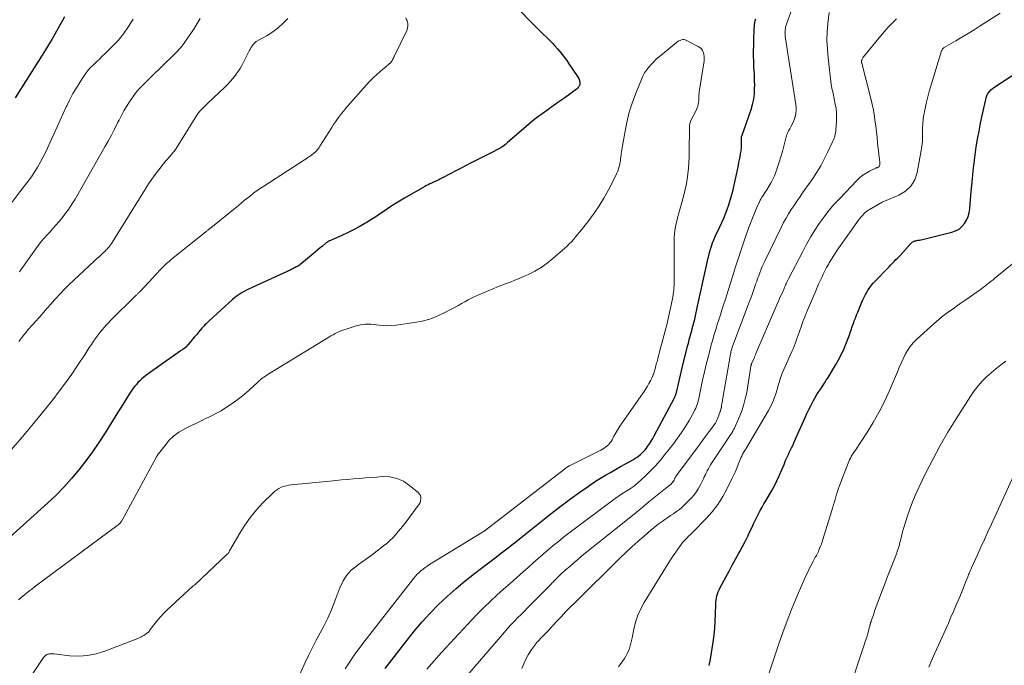
# Model space of a CAD drawing. Units: feet. Extents: x 1965000 to 1970003, y 530000 to 535000.
# Drawn here: x 1965568 to 1965771, y 532619 to 532752 of the extents above; entities that cross this region are included whole.
import ezdxf

# ---------------------------------------------------------------- set-up
doc = ezdxf.new("R2010")
doc.units = ezdxf.units.FT
doc.header["$LTSCALE"] = 100
doc.header["$MEASUREMENT"] = 0
doc.layers.add('CONTOUR INDEX', color=32, linetype='Continuous', lineweight=25)
doc.layers.add('CONTOUR INTERMEDIATE', color=40, linetype='Continuous', lineweight=15)

msp = doc.modelspace()

# ---------------------------------------------------------------- linework, layer by layer
at = {"layer": 'CONTOUR INDEX', "flags": 128}
for points, elevation in [([(1965670.97, 532753.51), (1965673.3, 532751.15), (1965674.12, 532750.32), (1965674.95, 532749.49), (1965675.78, 532748.67), (1965676.61, 532747.86), (1965677.17, 532747.31), (1965677.72, 532746.76), (1965678.25, 532746.19), (1965678.77, 532745.61), (1965679.26, 532745.01), (1965679.74, 532744.4), (1965680.21, 532743.78), (1965680.67, 532743.15), (1965681.11, 532742.51), (1965682.9, 532739.88), (1965683.02, 532739.68), (1965683.12, 532739.48), (1965683.21, 532739.28), (1965683.29, 532739.06), (1965683.32, 532738.97), (1965683.36, 532738.8), (1965683.38, 532738.63), (1965683.37, 532738.45), (1965683.34, 532738.28), (1965683.33, 532738.21), (1965683.28, 532738.07), (1965683.23, 532737.94), (1965683.16, 532737.81), (1965683.08, 532737.69), (1965682.99, 532737.57), (1965682.89, 532737.47), (1965682.79, 532737.37), (1965682.67, 532737.28), (1965681, 532736.06), (1965680.04, 532735.37), (1965679.07, 532734.69), (1965678.11, 532734), (1965677.14, 532733.32), (1965676.75, 532733.05), (1965675.6, 532732.22), (1965674.46, 532731.36), (1965673.35, 532730.47), (1965672.27, 532729.56), (1965668.49, 532726.29), (1965668.26, 532726.1), (1965668.04, 532725.91), (1965667.81, 532725.73), (1965667.57, 532725.55), (1965667.33, 532725.38), (1965667.08, 532725.22), (1965666.83, 532725.08), (1965666.57, 532724.94), (1965665.43, 532724.36), (1965664.6, 532723.94), (1965663.77, 532723.51), (1965662.93, 532723.09), (1965662.1, 532722.66), (1965660.9, 532722.04), (1965659.85, 532721.5), (1965658.8, 532720.95), (1965657.75, 532720.41), (1965656.7, 532719.86), (1965655.09, 532719.02), (1965654.85, 532718.89), (1965654.6, 532718.77), (1965654.36, 532718.65), (1965654.11, 532718.53), (1965653.86, 532718.42), (1965653.62, 532718.3), (1965653.37, 532718.19), (1965653.12, 532718.08), (1965652.9, 532717.97), (1965652.54, 532717.81), (1965652.18, 532717.63), (1965651.83, 532717.45), (1965651.49, 532717.26), (1965647.27, 532714.84), (1965646.27, 532714.25), (1965645.27, 532713.64), (1965644.29, 532713), (1965643.33, 532712.35), (1965642.36, 532711.69), (1965641.39, 532711.05), (1965640.41, 532710.43), (1965639.42, 532709.81), (1965639.13, 532709.64), (1965637.98, 532708.97), (1965636.81, 532708.34), (1965635.61, 532707.75), (1965634.4, 532707.19), (1965631.95, 532706.12), (1965631.94, 532706.12), (1965631.92, 532706.11), (1965631.91, 532706.1), (1965631.89, 532706.1), (1965631.83, 532706.07), (1965631.81, 532706.06), (1965631.8, 532706.05), (1965631.78, 532706.04), (1965631.76, 532706.04), (1965631.6, 532705.93), (1965631.5, 532705.87), (1965631.4, 532705.81), (1965631.31, 532705.74), (1965631.22, 532705.66), (1965630.44, 532705.01), (1965629.96, 532704.62), (1965629.48, 532704.22), (1965629, 532703.82), (1965628.52, 532703.43), (1965625.76, 532701.17), (1965625.68, 532701.1), (1965625.59, 532701.04), (1965625.51, 532700.98), (1965625.42, 532700.92), (1965625.33, 532700.86), (1965625.24, 532700.81), (1965625.14, 532700.76), (1965625.05, 532700.71), (1965624.79, 532700.58), (1965624.57, 532700.47), (1965624.34, 532700.36), (1965624.12, 532700.26), (1965623.89, 532700.15), (1965615.22, 532696.14), (1965614.78, 532695.93), (1965614.35, 532695.7), (1965613.93, 532695.46), (1965613.51, 532695.21), (1965613.1, 532694.93), (1965612.71, 532694.65), (1965612.33, 532694.34), (1965611.96, 532694.02), (1965607.14, 532689.65), (1965606.92, 532689.44), (1965606.7, 532689.23), (1965606.48, 532689.01), (1965606.27, 532688.79), (1965606.07, 532688.58), (1965605.96, 532688.47), (1965605.85, 532688.35), (1965605.75, 532688.23), (1965605.64, 532688.11), (1965604.99, 532687.35), (1965604.56, 532686.85), (1965604.13, 532686.34), (1965603.7, 532685.84), (1965603.27, 532685.34), (1965602.31, 532684.21), (1965602.29, 532684.19), (1965602.28, 532684.17), (1965602.26, 532684.16), (1965602.24, 532684.14), (1965602.17, 532684.08), (1965602.16, 532684.07), (1965602.14, 532684.05), (1965602.12, 532684.04), (1965602.1, 532684.03), (1965601.81, 532683.84), (1965601.65, 532683.73), (1965601.48, 532683.62), (1965601.32, 532683.51), (1965601.16, 532683.4), (1965595.03, 532679.08), (1965594.58, 532678.76), (1965594.13, 532678.42), (1965593.71, 532678.06), (1965593.28, 532677.7), (1965593.2, 532677.62), (1965592.84, 532677.28), (1965592.48, 532676.93), (1965592.15, 532676.55), (1965591.83, 532676.17), (1965591.52, 532675.77), (1965591.22, 532675.37), (1965590.94, 532674.95), (1965590.67, 532674.53), (1965590.11, 532673.64), (1965589.56, 532672.78), (1965589.02, 532671.91), (1965588.48, 532671.03), (1965587.94, 532670.16), (1965585.73, 532666.61), (1965584.46, 532664.64), (1965583.15, 532662.71), (1965581.77, 532660.83), (1965580.34, 532658.98), (1965578.83, 532657.19), (1965577.27, 532655.45), (1965575.63, 532653.8), (1965573.93, 532652.19), (1965566.03, 532645.09)], 880), ([(1965577.36, 532752.18), (1965576.94, 532751.41), (1965575.36, 532748.59), (1965574.74, 532747.5), (1965574.11, 532746.42), (1965573.46, 532745.36), (1965572.8, 532744.3), (1965567.21, 532735.53)], 900), ([(1965643.3, 532618.11), (1965647.84, 532623.98), (1965649.37, 532625.88), (1965650.95, 532627.74), (1965652.61, 532629.53), (1965654.32, 532631.28), (1965656.1, 532632.96), (1965657.92, 532634.59), (1965659.79, 532636.15), (1965661.71, 532637.66), (1965664.59, 532639.84), (1965665.4, 532640.46), (1965666.2, 532641.07), (1965667, 532641.69), (1965667.81, 532642.3), (1965668.6, 532642.92), (1965669.4, 532643.55), (1965670.19, 532644.18), (1965670.98, 532644.81), (1965676.45, 532649.21), (1965678.1, 532650.51), (1965679.76, 532651.78), (1965681.45, 532653.03), (1965683.15, 532654.26), (1965684.64, 532655.32), (1965685.62, 532655.99), (1965686.6, 532656.64), (1965687.61, 532657.26), (1965688.63, 532657.87), (1965689.65, 532658.46), (1965690.68, 532659.05), (1965691.71, 532659.64), (1965692.74, 532660.22), (1965694.39, 532661.14), (1965694.77, 532661.37), (1965695.14, 532661.62), (1965695.5, 532661.88), (1965695.84, 532662.16), (1965696.17, 532662.46), (1965696.48, 532662.77), (1965696.77, 532663.1), (1965697.05, 532663.45), (1965697.29, 532663.78), (1965697.66, 532664.31), (1965698.02, 532664.86), (1965698.35, 532665.41), (1965698.67, 532665.98), (1965702.81, 532673.8), (1965702.89, 532673.97), (1965702.97, 532674.14), (1965703.04, 532674.31), (1965703.11, 532674.48), (1965703.16, 532674.66), (1965703.22, 532674.84), (1965703.26, 532675.01), (1965703.31, 532675.19), (1965703.63, 532676.65), (1965703.84, 532677.55), (1965704.05, 532678.46), (1965704.26, 532679.36), (1965704.48, 532680.27), (1965705.51, 532684.39), (1965705.63, 532684.85), (1965705.75, 532685.31), (1965705.87, 532685.77), (1965705.99, 532686.23), (1965706.12, 532686.69), (1965706.24, 532687.15), (1965706.36, 532687.61), (1965706.48, 532688.07), (1965706.98, 532689.99), (1965707.06, 532690.32), (1965707.14, 532690.65), (1965707.22, 532690.98), (1965707.3, 532691.32), (1965707.37, 532691.65), (1965707.45, 532691.98), (1965707.52, 532692.32), (1965707.59, 532692.65), (1965709.55, 532701.64), (1965709.7, 532702.32), (1965709.86, 532703), (1965710.04, 532703.68), (1965710.23, 532704.35), (1965710.43, 532705.02), (1965710.66, 532705.68), (1965710.93, 532706.32), (1965711.21, 532706.96), (1965712.16, 532708.94), (1965712.58, 532709.83), (1965712.97, 532710.73), (1965713.34, 532711.64), (1965713.69, 532712.56), (1965714.01, 532713.49), (1965714.31, 532714.42), (1965714.57, 532715.37), (1965714.8, 532716.32), (1965715.96, 532721.58), (1965716.09, 532722.17), (1965716.21, 532722.76), (1965716.32, 532723.36), (1965716.42, 532723.95), (1965716.46, 532724.24), (1965716.53, 532724.69), (1965716.58, 532725.15), (1965716.61, 532725.61), (1965716.62, 532726.07), (1965716.64, 532727.55), (1965716.66, 532727.64), (1965718.57, 532733.1), (1965718.88, 532734.15), (1965719.12, 532735.22), (1965719.25, 532736.31), (1965719.31, 532737.41), (1965719.32, 532738.2), (1965719.31, 532738.92), (1965719.3, 532739.63), (1965719.26, 532740.35), (1965719.21, 532741.06), (1965719.16, 532741.78), (1965719.12, 532742.49), (1965719.11, 532743.2), (1965719.1, 532743.92), (1965719.15, 532747.44), (1965719.16, 532747.9), (1965719.17, 532748.36), (1965719.18, 532748.82), (1965719.19, 532749.28), (1965719.19, 532749.41), (1965719.21, 532749.8), (1965719.25, 532750.19), (1965719.3, 532750.58), (1965719.36, 532750.96), (1965719.37, 532751.02), (1965719.45, 532751.37), (1965719.54, 532751.72)], 880), ([(1965709.99, 532618.71), (1965710.24, 532620.06), (1965710.77, 532623.57), (1965710.96, 532625), (1965711.11, 532626.44), (1965711.2, 532627.88), (1965711.26, 532629.33), (1965711.3, 532631.36), (1965711.32, 532631.79), (1965711.37, 532632.22), (1965711.44, 532632.65), (1965711.54, 532633.07), (1965711.66, 532633.48), (1965711.81, 532633.89), (1965711.98, 532634.29), (1965712.17, 532634.67), (1965713.39, 532636.93), (1965714.05, 532638.15), (1965714.72, 532639.37), (1965715.39, 532640.59), (1965716.06, 532641.82), (1965716.25, 532642.16), (1965716.82, 532643.21), (1965717.37, 532644.27), (1965717.9, 532645.34), (1965718.41, 532646.42), (1965718.77, 532647.2), (1965719.09, 532647.89), (1965719.42, 532648.58), (1965719.77, 532649.27), (1965720.11, 532649.95), (1965720.47, 532650.63), (1965720.83, 532651.31), (1965721.21, 532651.98), (1965721.59, 532652.64), (1965722.82, 532654.74), (1965723.38, 532655.73), (1965723.9, 532656.74), (1965724.38, 532657.78), (1965724.83, 532658.82), (1965725.35, 532660.11), (1965725.52, 532660.53), (1965725.69, 532660.94), (1965725.87, 532661.35), (1965726.05, 532661.76), (1965726.24, 532662.16), (1965726.42, 532662.57), (1965726.62, 532662.97), (1965726.81, 532663.37), (1965726.89, 532663.54), (1965727.13, 532664.02), (1965727.36, 532664.51), (1965727.58, 532665), (1965727.8, 532665.49), (1965729.68, 532669.77), (1965730.05, 532670.57), (1965730.43, 532671.37), (1965730.84, 532672.16), (1965731.25, 532672.95), (1965731.44, 532673.28), (1965731.78, 532673.89), (1965732.13, 532674.48), (1965732.51, 532675.07), (1965732.89, 532675.65), (1965733.28, 532676.23), (1965733.66, 532676.81), (1965734.03, 532677.4), (1965734.4, 532677.99), (1965735.94, 532680.51), (1965736.59, 532681.64), (1965737.19, 532682.78), (1965737.72, 532683.96), (1965738.21, 532685.16), (1965738.86, 532686.92), (1965738.98, 532687.26), (1965739.1, 532687.6), (1965739.22, 532687.94), (1965739.33, 532688.28), (1965739.44, 532688.62), (1965739.55, 532688.96), (1965739.68, 532689.3), (1965739.81, 532689.63), (1965739.87, 532689.78), (1965740.03, 532690.19), (1965740.19, 532690.6), (1965740.36, 532691), (1965740.52, 532691.41), (1965741.35, 532693.45), (1965741.58, 532693.98), (1965741.82, 532694.51), (1965742.08, 532695.02), (1965742.35, 532695.53), (1965742.65, 532696.02), (1965742.97, 532696.5), (1965743.33, 532696.95), (1965743.71, 532697.38), (1965746.95, 532700.77), (1965747.23, 532701.06), (1965747.52, 532701.35), (1965747.8, 532701.64), (1965748.09, 532701.93), (1965748.38, 532702.22), (1965748.66, 532702.51), (1965748.94, 532702.8), (1965749.21, 532703.1), (1965751.45, 532705.56), (1965751.57, 532705.68), (1965751.69, 532705.79), (1965751.83, 532705.88), (1965751.98, 532705.96), (1965752.13, 532706.03), (1965752.28, 532706.08), (1965752.44, 532706.12), (1965752.61, 532706.16), (1965752.89, 532706.2), (1965753.2, 532706.24), (1965753.51, 532706.3), (1965753.81, 532706.36), (1965754.11, 532706.43), (1965759.88, 532707.86), (1965760.64, 532708.14), (1965761.34, 532708.52), (1965761.94, 532709.03), (1965762.47, 532709.64), (1965762.89, 532710.36), (1965763.22, 532711.1), (1965763.43, 532711.88), (1965763.56, 532712.7), (1965763.57, 532712.76), (1965763.63, 532713.63), (1965763.7, 532714.5), (1965763.77, 532715.37), (1965763.85, 532716.24), (1965764.08, 532718.83), (1965764.24, 532720.48), (1965764.43, 532722.12), (1965764.65, 532723.76), (1965764.89, 532725.4), (1965765.17, 532727.03), (1965765.46, 532728.66), (1965765.78, 532730.28), (1965766.12, 532731.9), (1965766.83, 532735.18), (1965766.94, 532735.54), (1965767.06, 532735.9), (1965767.23, 532736.23), (1965767.42, 532736.56), (1965767.65, 532736.86), (1965767.9, 532737.14), (1965768.18, 532737.38), (1965768.48, 532737.61), (1965773.42, 532740.84)], 900)]:
    msp.add_lwpolyline(points, dxfattribs=dict(at, elevation=elevation))
at = {"layer": 'CONTOUR INTERMEDIATE', "flags": 128}
for points, elevation in [([(1965647.57, 532751.93), (1965647.74, 532751.54), (1965647.83, 532751.32), (1965647.96, 532750.81), (1965648.01, 532750.31), (1965647.93, 532749.82), (1965647.77, 532749.32), (1965645.29, 532744.25), (1965645.24, 532744.14), (1965645.19, 532744.04), (1965645.14, 532743.93), (1965645.09, 532743.82), (1965645.04, 532743.72), (1965644.99, 532743.62), (1965644.93, 532743.51), (1965644.88, 532743.41), (1965644.78, 532743.23), (1965644.67, 532743.05), (1965644.54, 532742.88), (1965644.4, 532742.72), (1965644.25, 532742.57), (1965644.22, 532742.54), (1965644.04, 532742.39), (1965643.87, 532742.23), (1965643.69, 532742.08), (1965643.51, 532741.92), (1965642.32, 532740.92), (1965641.56, 532740.25), (1965640.82, 532739.56), (1965640.11, 532738.84), (1965639.43, 532738.09), (1965635.7, 532733.89), (1965635.24, 532733.36), (1965634.79, 532732.82), (1965634.36, 532732.27), (1965633.94, 532731.71), (1965633.52, 532731.15), (1965633.12, 532730.57), (1965632.73, 532729.99), (1965632.35, 532729.4), (1965629.91, 532725.55), (1965629.75, 532725.32), (1965629.59, 532725.1), (1965629.42, 532724.89), (1965629.24, 532724.68), (1965629.1, 532724.52), (1965628.98, 532724.4), (1965628.86, 532724.28), (1965628.73, 532724.17), (1965628.6, 532724.07), (1965628.16, 532723.74), (1965627.8, 532723.48), (1965627.44, 532723.23), (1965627.08, 532722.98), (1965626.71, 532722.74), (1965618.34, 532717.34), (1965617.66, 532716.89), (1965616.99, 532716.42), (1965616.33, 532715.94), (1965615.69, 532715.44), (1965615.05, 532714.93), (1965614.41, 532714.42), (1965613.78, 532713.91), (1965613.15, 532713.39), (1965607.14, 532708.5), (1965607.01, 532708.4), (1965606.88, 532708.29), (1965606.75, 532708.19), (1965606.62, 532708.09), (1965606.48, 532707.99), (1965606.35, 532707.89), (1965606.22, 532707.79), (1965606.09, 532707.69), (1965599.4, 532702.3), (1965598.87, 532701.86), (1965598.36, 532701.41), (1965597.87, 532700.94), (1965597.39, 532700.46), (1965596.92, 532699.96), (1965596.45, 532699.47), (1965595.98, 532698.97), (1965595.51, 532698.47), (1965592.91, 532695.69), (1965592.82, 532695.59), (1965592.72, 532695.49), (1965592.62, 532695.4), (1965592.53, 532695.3), (1965592.43, 532695.21), (1965592.33, 532695.11), (1965592.23, 532695.01), (1965592.13, 532694.92), (1965586.87, 532689.67), (1965586.41, 532689.21), (1965585.97, 532688.74), (1965585.53, 532688.26), (1965585.1, 532687.77), (1965584.69, 532687.27), (1965584.28, 532686.76), (1965583.9, 532686.23), (1965583.52, 532685.7), (1965583.36, 532685.46), (1965582.92, 532684.8), (1965582.47, 532684.14), (1965582.03, 532683.47), (1965581.6, 532682.81), (1965580.08, 532680.48), (1965578.85, 532678.67), (1965577.6, 532676.89), (1965576.29, 532675.14), (1965574.95, 532673.42), (1965571.95, 532669.68), (1965569.03, 532666.14), (1965566.06, 532662.66)], 884), ([(1965591.5, 532751.69), (1965590.56, 532750.16), (1965589.53, 532748.69), (1965588.38, 532747.32), (1965587.14, 532746), (1965585.75, 532744.65), (1965585.15, 532744.07), (1965584.55, 532743.48), (1965583.94, 532742.9), (1965583.33, 532742.32), (1965582.74, 532741.72), (1965582.19, 532741.09), (1965581.68, 532740.43), (1965581.19, 532739.75), (1965580.57, 532738.79), (1965579.83, 532737.59), (1965579.12, 532736.38), (1965578.45, 532735.13), (1965577.83, 532733.87), (1965577.74, 532733.68), (1965577.09, 532732.31), (1965576.46, 532730.93), (1965575.85, 532729.55), (1965575.24, 532728.16), (1965574.73, 532726.98), (1965574.18, 532725.76), (1965573.61, 532724.56), (1965573, 532723.38), (1965572.36, 532722.21), (1965571.82, 532721.25), (1965571.42, 532720.58), (1965571, 532719.91), (1965570.56, 532719.27), (1965570.1, 532718.64), (1965569.63, 532718.01), (1965569.15, 532717.39), (1965568.68, 532716.77), (1965568.2, 532716.14), (1965566.31, 532713.68)], 896), ([(1965623.28, 532751.83), (1965622.34, 532750.83), (1965621.34, 532749.89), (1965620.25, 532749.08), (1965619.09, 532748.34), (1965616.94, 532747.15), (1965616.81, 532747.06), (1965616.68, 532746.97), (1965616.57, 532746.86), (1965616.46, 532746.75), (1965616.21, 532746.45), (1965615.99, 532746.18), (1965615.78, 532745.89), (1965615.6, 532745.59), (1965615.43, 532745.28), (1965614.29, 532743), (1965613.89, 532742.26), (1965613.47, 532741.53), (1965613.01, 532740.83), (1965612.52, 532740.15), (1965612, 532739.49), (1965611.46, 532738.85), (1965610.88, 532738.24), (1965610.29, 532737.65), (1965606.86, 532734.4), (1965606.54, 532734.09), (1965606.22, 532733.78), (1965605.91, 532733.46), (1965605.61, 532733.14), (1965605.1, 532732.59), (1965605.05, 532732.54), (1965605, 532732.49), (1965604.96, 532732.43), (1965604.92, 532732.38), (1965604.87, 532732.32), (1965604.83, 532732.27), (1965604.8, 532732.21), (1965604.76, 532732.15), (1965604.72, 532732.1), (1965604.68, 532732.04), (1965604.65, 532731.98), (1965604.61, 532731.92), (1965600.32, 532725.11), (1965600.18, 532724.9), (1965600.04, 532724.7), (1965599.9, 532724.49), (1965599.75, 532724.3), (1965599.59, 532724.1), (1965599.43, 532723.91), (1965599.27, 532723.72), (1965599.1, 532723.53), (1965598.83, 532723.24), (1965598.53, 532722.9), (1965598.23, 532722.56), (1965597.95, 532722.22), (1965597.67, 532721.86), (1965596.76, 532720.7), (1965596.04, 532719.75), (1965595.35, 532718.79), (1965594.68, 532717.81), (1965594.04, 532716.81), (1965587.16, 532705.75), (1965587.09, 532705.64), (1965587.02, 532705.53), (1965586.95, 532705.41), (1965586.87, 532705.3), (1965586.8, 532705.19), (1965586.72, 532705.08), (1965586.64, 532704.97), (1965586.55, 532704.86), (1965586.41, 532704.7), (1965586.25, 532704.51), (1965586.09, 532704.33), (1965585.91, 532704.16), (1965585.74, 532703.99), (1965585.25, 532703.54), (1965584.83, 532703.15), (1965584.41, 532702.76), (1965583.98, 532702.37), (1965583.56, 532701.98), (1965579.28, 532698.03), (1965578.31, 532697.11), (1965577.37, 532696.17), (1965576.45, 532695.21), (1965575.56, 532694.22), (1965575.32, 532693.95), (1965574.56, 532693.09), (1965573.8, 532692.22), (1965573.03, 532691.36), (1965572.27, 532690.49), (1965571.27, 532689.35), (1965571.01, 532689.05), (1965570.75, 532688.76), (1965570.48, 532688.47), (1965570.22, 532688.18), (1965569.96, 532687.89), (1965569.7, 532687.59), (1965569.46, 532687.29), (1965569.22, 532686.98), (1965568.84, 532686.48), (1965568.41, 532685.91), (1965567.98, 532685.35)], 888), ([(1965605.3, 532751.83), (1965604.67, 532750.79), (1965604.03, 532749.76), (1965603.37, 532748.74), (1965602.69, 532747.74), (1965601.97, 532746.76), (1965601.22, 532745.81), (1965600.41, 532744.92), (1965599.56, 532744.05), (1965597.82, 532742.38), (1965596.82, 532741.41), (1965595.82, 532740.44), (1965594.83, 532739.46), (1965593.85, 532738.48), (1965593.42, 532738.04), (1965592.68, 532737.25), (1965591.98, 532736.43), (1965591.34, 532735.57), (1965590.73, 532734.68), (1965590.16, 532733.75), (1965589.61, 532732.82), (1965589.09, 532731.87), (1965588.59, 532730.91), (1965588.3, 532730.34), (1965587.66, 532729.09), (1965587.01, 532727.84), (1965586.34, 532726.61), (1965585.66, 532725.39), (1965579.57, 532714.68), (1965578.91, 532713.6), (1965578.22, 532712.55), (1965577.46, 532711.54), (1965576.67, 532710.56), (1965576.21, 532710.02), (1965575.61, 532709.33), (1965575.01, 532708.65), (1965574.4, 532707.97), (1965573.79, 532707.3), (1965573.18, 532706.62), (1965572.6, 532705.92), (1965572.04, 532705.21), (1965571.5, 532704.47), (1965569.44, 532701.54), (1965569, 532700.93), (1965568.56, 532700.32), (1965568.1, 532699.72)], 892), ([(1965651.88, 532617.98), (1965653.38, 532619.71), (1965654.91, 532621.41), (1965661.15, 532628.16), (1965662.4, 532629.47), (1965663.67, 532630.76), (1965664.98, 532632.01), (1965666.31, 532633.23), (1965667.67, 532634.43), (1965669.02, 532635.64), (1965670.37, 532636.84), (1965671.72, 532638.04), (1965672.71, 532638.92), (1965673.74, 532639.83), (1965674.77, 532640.73), (1965675.8, 532641.63), (1965676.84, 532642.52), (1965677.89, 532643.41), (1965678.95, 532644.27), (1965680.03, 532645.12), (1965681.12, 532645.95), (1965690.92, 532653.29), (1965691.26, 532653.53), (1965691.6, 532653.77), (1965691.94, 532654), (1965692.29, 532654.22), (1965692.65, 532654.44), (1965693, 532654.66), (1965693.35, 532654.88), (1965693.7, 532655.1), (1965693.8, 532655.17), (1965694.2, 532655.43), (1965694.58, 532655.71), (1965694.95, 532656.01), (1965695.31, 532656.33), (1965696.81, 532657.72), (1965697.89, 532658.77), (1965698.93, 532659.84), (1965699.92, 532660.97), (1965700.87, 532662.13), (1965702.6, 532664.35), (1965703.46, 532665.51), (1965704.29, 532666.7), (1965705.07, 532667.91), (1965705.81, 532669.16), (1965706.84, 532670.98), (1965707.03, 532671.33), (1965707.2, 532671.69), (1965707.35, 532672.06), (1965707.48, 532672.43), (1965707.6, 532672.81), (1965707.71, 532673.2), (1965707.81, 532673.58), (1965707.9, 532673.97), (1965708.62, 532677.41), (1965709.01, 532679.16), (1965709.42, 532680.91), (1965709.86, 532682.65), (1965710.33, 532684.39), (1965710.72, 532685.81), (1965711.01, 532686.83), (1965711.31, 532687.85), (1965711.62, 532688.86), (1965711.93, 532689.87), (1965712.26, 532690.88), (1965712.58, 532691.89), (1965712.9, 532692.9), (1965713.23, 532693.91), (1965714.67, 532698.48), (1965715.33, 532700.54), (1965716, 532702.59), (1965716.69, 532704.64), (1965717.39, 532706.68), (1965718.08, 532708.69), (1965718.45, 532709.73), (1965718.84, 532710.75), (1965719.26, 532711.77), (1965719.7, 532712.78), (1965720.28, 532714.08), (1965720.45, 532714.43), (1965720.63, 532714.77), (1965720.82, 532715.1), (1965721.03, 532715.43), (1965721.24, 532715.75), (1965721.45, 532716.07), (1965721.66, 532716.4), (1965721.87, 532716.72), (1965722.31, 532717.4), (1965722.71, 532718.08), (1965723.08, 532718.77), (1965723.4, 532719.49), (1965723.68, 532720.22), (1965724.02, 532721.21), (1965724.37, 532722.28), (1965724.71, 532723.36), (1965725.01, 532724.44), (1965725.3, 532725.53), (1965725.73, 532727.2), (1965725.8, 532727.45), (1965725.87, 532727.7), (1965725.96, 532727.95), (1965726.05, 532728.2), (1965726.16, 532728.45), (1965726.27, 532728.68), (1965726.39, 532728.92), (1965726.52, 532729.15), (1965726.82, 532729.65), (1965727.09, 532730.13), (1965727.32, 532730.63), (1965727.51, 532731.15), (1965727.67, 532731.68), (1965727.69, 532731.76), (1965727.8, 532732.34), (1965727.86, 532732.93), (1965727.86, 532733.51), (1965727.8, 532734.1), (1965725.61, 532748.14), (1965725.6, 532748.24), (1965725.58, 532748.35), (1965725.57, 532748.46), (1965725.56, 532748.56), (1965725.56, 532748.67), (1965725.55, 532748.77), (1965725.56, 532748.88), (1965725.56, 532748.99), (1965725.62, 532749.56), (1965725.64, 532749.78), (1965725.68, 532750), (1965725.72, 532750.22), (1965725.78, 532750.44), (1965725.84, 532750.66), (1965725.91, 532750.88), (1965725.98, 532751.09), (1965726.05, 532751.3), (1965726.86, 532753.47)], 884), ([(1965653.23, 532608.65), (1965667.84, 532625.6), (1965668.5, 532626.35), (1965669.18, 532627.09), (1965669.86, 532627.81), (1965670.56, 532628.52), (1965671.27, 532629.23), (1965671.97, 532629.93), (1965672.68, 532630.64), (1965673.38, 532631.35), (1965677.38, 532635.41), (1965677.62, 532635.66), (1965677.86, 532635.9), (1965678.1, 532636.16), (1965678.34, 532636.41), (1965678.58, 532636.66), (1965678.82, 532636.9), (1965679.07, 532637.14), (1965679.32, 532637.38), (1965680.44, 532638.4), (1965681.27, 532639.14), (1965682.1, 532639.86), (1965682.95, 532640.57), (1965683.8, 532641.27), (1965694.16, 532649.62), (1965694.93, 532650.24), (1965695.7, 532650.86), (1965696.47, 532651.48), (1965697.24, 532652.1), (1965701.01, 532655.15), (1965701.14, 532655.26), (1965701.27, 532655.36), (1965701.41, 532655.46), (1965701.54, 532655.56), (1965701.67, 532655.67), (1965701.8, 532655.77), (1965701.92, 532655.88), (1965702.04, 532656), (1965702.2, 532656.15), (1965702.36, 532656.32), (1965702.5, 532656.5), (1965702.63, 532656.69), (1965702.74, 532656.89), (1965702.85, 532657.13), (1965702.9, 532657.22), (1965702.94, 532657.31), (1965702.99, 532657.4), (1965703.04, 532657.5), (1965703.09, 532657.59), (1965703.15, 532657.67), (1965703.2, 532657.76), (1965703.26, 532657.84), (1965707.48, 532663.51), (1965708.11, 532664.36), (1965708.74, 532665.2), (1965709.36, 532666.05), (1965709.99, 532666.9), (1965711.05, 532668.33), (1965711.14, 532668.46), (1965711.23, 532668.6), (1965711.32, 532668.74), (1965711.4, 532668.89), (1965711.48, 532669.03), (1965711.55, 532669.18), (1965711.62, 532669.33), (1965711.68, 532669.49), (1965712.22, 532671), (1965712.24, 532671.07), (1965712.27, 532671.14), (1965712.29, 532671.2), (1965712.32, 532671.27), (1965712.35, 532671.37), (1965712.36, 532671.39), (1965712.36, 532671.41), (1965712.37, 532671.42), (1965712.37, 532671.44), (1965712.4, 532671.51), (1965712.4, 532671.53), (1965712.4, 532671.55), (1965712.41, 532671.56), (1965712.41, 532671.58), (1965712.44, 532671.74), (1965712.46, 532671.83), (1965712.48, 532671.93), (1965712.49, 532672.02), (1965712.51, 532672.12), (1965712.58, 532672.54), (1965712.62, 532672.84), (1965712.68, 532673.15), (1965712.73, 532673.45), (1965712.78, 532673.76), (1965714.34, 532682.81), (1965714.38, 532683.03), (1965714.43, 532683.25), (1965714.48, 532683.47), (1965714.54, 532683.69), (1965714.6, 532683.91), (1965714.67, 532684.12), (1965714.75, 532684.34), (1965714.82, 532684.55), (1965718.2, 532693.47), (1965718.5, 532694.28), (1965718.8, 532695.08), (1965719.09, 532695.89), (1965719.37, 532696.7), (1965719.52, 532697.15), (1965719.73, 532697.74), (1965719.93, 532698.32), (1965720.14, 532698.91), (1965720.36, 532699.49), (1965720.58, 532700.07), (1965720.81, 532700.64), (1965721.06, 532701.2), (1965721.33, 532701.77), (1965724.8, 532708.95), (1965725.26, 532709.87), (1965725.76, 532710.78), (1965726.28, 532711.66), (1965726.84, 532712.53), (1965727.41, 532713.38), (1965727.99, 532714.24), (1965728.58, 532715.09), (1965729.16, 532715.93), (1965731.26, 532718.93), (1965732.11, 532720.22), (1965732.91, 532721.52), (1965733.64, 532722.87), (1965734.32, 532724.25), (1965735.33, 532726.44), (1965735.47, 532726.75), (1965735.59, 532727.05), (1965735.7, 532727.36), (1965735.8, 532727.68), (1965735.89, 532728), (1965735.96, 532728.32), (1965736.01, 532728.65), (1965736.04, 532728.97), (1965736.15, 532730.55), (1965736.17, 532731.47), (1965736.14, 532732.39), (1965736.05, 532733.3), (1965735.9, 532734.21), (1965735.69, 532735.27), (1965735.61, 532735.64), (1965735.53, 532736.02), (1965735.45, 532736.39), (1965735.36, 532736.76), (1965735.27, 532737.14), (1965735.2, 532737.51), (1965735.14, 532737.89), (1965735.08, 532738.27), (1965734.41, 532743.76), (1965734.26, 532745.52), (1965734.19, 532747.28), (1965734.24, 532749.04), (1965734.37, 532750.81), (1965734.62, 532753.04)], 888), ([(1965671.46, 532618.15), (1965671.83, 532619.11), (1965672.25, 532620.05), (1965672.75, 532620.95), (1965673.31, 532621.82), (1965674.3, 532623.22), (1965674.41, 532623.36), (1965674.53, 532623.51), (1965674.65, 532623.64), (1965674.77, 532623.78), (1965674.9, 532623.91), (1965675.03, 532624.04), (1965675.16, 532624.17), (1965675.29, 532624.3), (1965675.57, 532624.59), (1965675.84, 532624.86), (1965676.11, 532625.14), (1965676.38, 532625.42), (1965676.64, 532625.7), (1965678.64, 532627.87), (1965679.56, 532628.85), (1965680.49, 532629.82), (1965681.43, 532630.78), (1965682.38, 532631.73), (1965691.61, 532640.81), (1965692.82, 532641.97), (1965694.05, 532643.12), (1965695.3, 532644.25), (1965696.57, 532645.36), (1965698.05, 532646.63), (1965698.59, 532647.08), (1965699.14, 532647.52), (1965699.7, 532647.95), (1965700.27, 532648.37), (1965700.85, 532648.78), (1965701.43, 532649.18), (1965702.02, 532649.57), (1965702.61, 532649.96), (1965702.66, 532650), (1965703.26, 532650.42), (1965703.85, 532650.86), (1965704.41, 532651.33), (1965704.95, 532651.83), (1965705.72, 532652.58), (1965706.45, 532653.37), (1965707.12, 532654.2), (1965707.7, 532655.1), (1965708.22, 532656.03), (1965708.76, 532657.15), (1965708.96, 532657.56), (1965709.17, 532657.98), (1965709.37, 532658.4), (1965709.58, 532658.81), (1965709.79, 532659.22), (1965710.02, 532659.63), (1965710.26, 532660.02), (1965710.51, 532660.42), (1965714.09, 532665.77), (1965714.23, 532665.99), (1965714.37, 532666.21), (1965714.52, 532666.43), (1965714.66, 532666.64), (1965714.79, 532666.87), (1965714.92, 532667.09), (1965715.04, 532667.32), (1965715.15, 532667.56), (1965716.08, 532669.62), (1965716.6, 532670.91), (1965717.05, 532672.22), (1965717.39, 532673.56), (1965717.67, 532674.91), (1965718.55, 532680.29), (1965718.56, 532680.37), (1965718.58, 532680.46), (1965718.59, 532680.54), (1965718.61, 532680.62), (1965718.64, 532680.71), (1965718.66, 532680.79), (1965718.69, 532680.87), (1965718.73, 532680.95), (1965719.14, 532681.85), (1965719.19, 532681.98), (1965719.25, 532682.11), (1965719.31, 532682.24), (1965719.36, 532682.37), (1965719.42, 532682.5), (1965719.47, 532682.63), (1965719.53, 532682.76), (1965719.58, 532682.89), (1965723.89, 532692.92), (1965724.17, 532693.56), (1965724.45, 532694.21), (1965724.73, 532694.85), (1965725.01, 532695.49), (1965725.35, 532696.27), (1965725.46, 532696.52), (1965725.57, 532696.76), (1965725.68, 532697.01), (1965725.79, 532697.26), (1965725.9, 532697.51), (1965726.02, 532697.75), (1965726.14, 532698), (1965726.26, 532698.24), (1965729.19, 532703.92), (1965729.98, 532705.39), (1965730.81, 532706.84), (1965731.69, 532708.26), (1965732.6, 532709.66), (1965733.58, 532711.01), (1965734.59, 532712.33), (1965735.68, 532713.6), (1965736.8, 532714.83), (1965740.39, 532718.56), (1965740.96, 532719.1), (1965741.57, 532719.59), (1965742.22, 532720.02), (1965742.9, 532720.41), (1965744.23, 532721.06), (1965744.28, 532721.08), (1965744.33, 532721.1), (1965744.38, 532721.12), (1965744.43, 532721.13), (1965744.49, 532721.14), (1965744.54, 532721.15), (1965744.59, 532721.17), (1965744.64, 532721.2), (1965744.76, 532721.26), (1965744.85, 532721.32), (1965744.93, 532721.4), (1965744.99, 532721.5), (1965745.02, 532721.6), (1965745.04, 532721.7), (1965745.06, 532721.88), (1965745.07, 532722.05), (1965745.07, 532722.22), (1965745.05, 532722.39), (1965745, 532722.71), (1965744.96, 532723.04), (1965744.91, 532723.37), (1965744.87, 532723.71), (1965744.84, 532724.04), (1965744.61, 532726.14), (1965744.48, 532727.33), (1965744.34, 532728.53), (1965744.2, 532729.73), (1965744.05, 532730.92), (1965743.87, 532732.11), (1965743.67, 532733.3), (1965743.42, 532734.48), (1965743.14, 532735.65), (1965741.34, 532742.6), (1965741.32, 532742.69), (1965741.31, 532742.77), (1965741.29, 532742.85), (1965741.28, 532742.94), (1965741.28, 532743.02), (1965741.29, 532743.11), (1965741.3, 532743.19), (1965741.33, 532743.27), (1965741.38, 532743.39), (1965741.44, 532743.53), (1965741.51, 532743.67), (1965741.59, 532743.79), (1965741.68, 532743.91), (1965745.16, 532748.18), (1965746.77, 532750.01), (1965748.46, 532751.75)], 892), ([(1965691.34, 532618.45), (1965692.55, 532620.2), (1965692.85, 532620.68), (1965693.12, 532621.18), (1965693.34, 532621.7), (1965693.54, 532622.23), (1965693.7, 532622.78), (1965693.85, 532623.33), (1965693.98, 532623.88), (1965694.1, 532624.44), (1965694.45, 532626.24), (1965694.81, 532627.68), (1965695.27, 532629.07), (1965695.87, 532630.41), (1965696.58, 532631.7), (1965701.52, 532639.7), (1965702.03, 532640.5), (1965702.55, 532641.29), (1965703.08, 532642.08), (1965703.63, 532642.85), (1965704.22, 532643.65), (1965704.5, 532644.01), (1965704.79, 532644.36), (1965705.09, 532644.69), (1965705.41, 532645.01), (1965705.74, 532645.32), (1965706.07, 532645.64), (1965706.39, 532645.96), (1965706.71, 532646.29), (1965709.3, 532648.94), (1965710.58, 532650.38), (1965711.75, 532651.88), (1965712.77, 532653.49), (1965713.69, 532655.18), (1965714.72, 532657.28), (1965715.05, 532657.97), (1965715.35, 532658.66), (1965715.64, 532659.36), (1965715.92, 532660.07), (1965716.18, 532660.76), (1965716.32, 532661.12), (1965716.48, 532661.48), (1965716.65, 532661.83), (1965716.83, 532662.18), (1965717.16, 532662.76), (1965717.19, 532662.81), (1965717.22, 532662.86), (1965717.25, 532662.91), (1965717.28, 532662.95), (1965717.31, 532663), (1965717.34, 532663.04), (1965717.37, 532663.09), (1965717.4, 532663.14), (1965722.14, 532671.21), (1965722.62, 532672.08), (1965723.04, 532672.98), (1965723.41, 532673.9), (1965723.73, 532674.84), (1965724.07, 532676), (1965724.18, 532676.38), (1965724.29, 532676.76), (1965724.4, 532677.14), (1965724.5, 532677.53), (1965724.62, 532677.91), (1965724.74, 532678.28), (1965724.88, 532678.65), (1965725.04, 532679.02), (1965726.98, 532683.3), (1965727.22, 532683.86), (1965727.45, 532684.42), (1965727.67, 532684.98), (1965727.87, 532685.55), (1965728.07, 532686.12), (1965728.26, 532686.69), (1965728.46, 532687.26), (1965728.65, 532687.83), (1965728.85, 532688.42), (1965729.16, 532689.29), (1965729.48, 532690.14), (1965729.82, 532690.99), (1965730.17, 532691.84), (1965731.87, 532695.82), (1965732.17, 532696.51), (1965732.47, 532697.2), (1965732.79, 532697.89), (1965733.1, 532698.57), (1965733.43, 532699.25), (1965733.77, 532699.92), (1965734.12, 532700.59), (1965734.49, 532701.25), (1965734.65, 532701.53), (1965735.11, 532702.32), (1965735.59, 532703.1), (1965736.09, 532703.86), (1965736.61, 532704.62), (1965740.31, 532709.89), (1965740.59, 532710.26), (1965740.87, 532710.62), (1965741.16, 532710.97), (1965741.47, 532711.31), (1965741.86, 532711.74), (1965741.98, 532711.86), (1965742.1, 532711.97), (1965742.23, 532712.08), (1965742.37, 532712.18), (1965742.51, 532712.28), (1965742.65, 532712.38), (1965742.79, 532712.46), (1965742.94, 532712.55), (1965745.56, 532714.04), (1965745.67, 532714.1), (1965745.79, 532714.16), (1965745.91, 532714.21), (1965746.02, 532714.26), (1965748.97, 532715.46), (1965750.34, 532716.29), (1965751.46, 532717.31), (1965752.23, 532718.63), (1965752.76, 532720.14), (1965753.57, 532724.68), (1965753.7, 532725.59), (1965753.8, 532726.51), (1965753.84, 532727.43), (1965753.84, 532728.36), (1965753.84, 532729.28), (1965753.89, 532730.2), (1965753.99, 532731.12), (1965754.13, 532732.03), (1965754.31, 532732.97), (1965754.59, 532734.34), (1965754.91, 532735.71), (1965755.27, 532737.06), (1965755.67, 532738.4), (1965757.76, 532745.15), (1965757.8, 532745.26), (1965757.85, 532745.36), (1965757.91, 532745.45), (1965757.97, 532745.55), (1965758.04, 532745.63), (1965758.12, 532745.71), (1965758.21, 532745.78), (1965758.3, 532745.84), (1965760.66, 532747.21), (1965761.93, 532747.97), (1965763.19, 532748.73), (1965764.44, 532749.5), (1965765.69, 532750.29), (1965769.81, 532752.92)], 896), ([(1965635.12, 532618.04), (1965636.97, 532620.84), (1965638.95, 532623.56), (1965649.21, 532636.71), (1965649.55, 532637.12), (1965649.91, 532637.51), (1965650.29, 532637.88), (1965650.69, 532638.24), (1965651.11, 532638.57), (1965651.53, 532638.9), (1965651.97, 532639.2), (1965652.42, 532639.49), (1965663.35, 532646.16), (1965663.43, 532646.21), (1965663.51, 532646.26), (1965663.59, 532646.31), (1965663.67, 532646.36), (1965663.74, 532646.41), (1965663.82, 532646.46), (1965663.89, 532646.52), (1965663.97, 532646.58), (1965680.21, 532659.14), (1965680.37, 532659.26), (1965680.53, 532659.37), (1965680.69, 532659.48), (1965680.85, 532659.59), (1965681.02, 532659.69), (1965681.19, 532659.79), (1965681.36, 532659.89), (1965681.54, 532659.98), (1965687.65, 532663.05), (1965688.01, 532663.25), (1965688.35, 532663.46), (1965688.68, 532663.69), (1965689, 532663.94), (1965689.29, 532664.22), (1965689.56, 532664.51), (1965689.79, 532664.84), (1965690, 532665.18), (1965690.37, 532665.89), (1965690.76, 532666.59), (1965691.17, 532667.28), (1965691.6, 532667.96), (1965692.05, 532668.63), (1965696.22, 532674.62), (1965696.57, 532675.13), (1965696.92, 532675.66), (1965697.25, 532676.19), (1965697.57, 532676.72), (1965697.78, 532677.08), (1965697.98, 532677.45), (1965698.17, 532677.82), (1965698.32, 532678.21), (1965698.47, 532678.6), (1965698.49, 532678.68), (1965698.63, 532679.11), (1965698.76, 532679.55), (1965698.89, 532679.99), (1965699.01, 532680.43), (1965699.08, 532680.69), (1965699.23, 532681.27), (1965699.39, 532681.84), (1965699.54, 532682.41), (1965699.69, 532682.99), (1965700.92, 532687.61), (1965701.23, 532688.84), (1965701.53, 532690.08), (1965701.81, 532691.32), (1965702.07, 532692.56), (1965702.39, 532694.14), (1965702.48, 532694.6), (1965702.55, 532695.05), (1965702.62, 532695.51), (1965702.67, 532695.97), (1965702.71, 532696.43), (1965702.74, 532696.89), (1965702.75, 532697.35), (1965702.76, 532697.81), (1965702.77, 532698.19), (1965702.77, 532698.85), (1965702.77, 532699.5), (1965702.77, 532700.15), (1965702.77, 532700.8), (1965702.75, 532706.02), (1965702.77, 532706.75), (1965702.82, 532707.49), (1965702.91, 532708.21), (1965703.03, 532708.94), (1965703.19, 532709.66), (1965703.35, 532710.38), (1965703.53, 532711.1), (1965703.72, 532711.81), (1965704.68, 532715.22), (1965704.97, 532716.36), (1965705.22, 532717.51), (1965705.42, 532718.67), (1965705.57, 532719.84), (1965705.68, 532721.01), (1965705.77, 532722.19), (1965705.82, 532723.37), (1965705.84, 532724.54), (1965705.88, 532729.26), (1965705.89, 532729.46), (1965705.9, 532729.66), (1965705.93, 532729.86), (1965705.96, 532730.06), (1965706.01, 532730.25), (1965706.07, 532730.45), (1965706.14, 532730.63), (1965706.22, 532730.82), (1965707.19, 532732.75), (1965707.34, 532733.1), (1965707.48, 532733.45), (1965707.6, 532733.81), (1965707.7, 532734.18), (1965707.71, 532734.2), (1965707.78, 532734.56), (1965707.83, 532734.92), (1965707.85, 532735.29), (1965707.86, 532735.65), (1965707.85, 532736.02), (1965707.87, 532736.39), (1965707.9, 532736.75), (1965707.95, 532737.12), (1965708.91, 532743.1), (1965708.94, 532743.54), (1965708.94, 532743.97), (1965708.87, 532744.4), (1965708.76, 532744.82), (1965708.58, 532745.21), (1965708.35, 532745.55), (1965708.04, 532745.83), (1965707.69, 532746.07), (1965705.3, 532747.32), (1965705.05, 532747.42), (1965704.79, 532747.47), (1965704.52, 532747.47), (1965704.25, 532747.42), (1965703.99, 532747.32), (1965703.73, 532747.2), (1965703.5, 532747.06), (1965703.27, 532746.89), (1965699.65, 532743.91), (1965699.09, 532743.42), (1965698.55, 532742.91), (1965698.03, 532742.37), (1965697.54, 532741.81), (1965697.08, 532741.22), (1965696.67, 532740.61), (1965696.32, 532739.96), (1965696.01, 532739.28), (1965694.94, 532736.63), (1965694.19, 532734.59), (1965693.53, 532732.53), (1965693.01, 532730.43), (1965692.59, 532728.3), (1965691.94, 532724.43), (1965691.89, 532724.08), (1965691.84, 532723.73), (1965691.79, 532723.37), (1965691.75, 532723.02), (1965691.71, 532722.66), (1965691.66, 532722.31), (1965691.59, 532721.96), (1965691.51, 532721.61), (1965691.44, 532721.36), (1965691.31, 532720.9), (1965691.15, 532720.44), (1965690.97, 532719.99), (1965690.76, 532719.56), (1965689.19, 532716.47), (1965688.3, 532714.85), (1965687.35, 532713.27), (1965686.31, 532711.75), (1965685.2, 532710.27), (1965683.7, 532708.37), (1965683.3, 532707.86), (1965682.9, 532707.37), (1965682.48, 532706.88), (1965682.07, 532706.39), (1965681.64, 532705.91), (1965681.19, 532705.45), (1965680.73, 532705.01), (1965680.26, 532704.58), (1965677.8, 532702.43), (1965676.63, 532701.49), (1965675.4, 532700.62), (1965674.11, 532699.87), (1965672.77, 532699.19), (1965671.77, 532698.73), (1965670.89, 532698.34), (1965670, 532697.97), (1965669.11, 532697.62), (1965668.21, 532697.28), (1965667.31, 532696.95), (1965666.42, 532696.6), (1965665.53, 532696.24), (1965664.64, 532695.86), (1965662.48, 532694.92), (1965661.78, 532694.61), (1965661.09, 532694.28), (1965660.4, 532693.93), (1965659.73, 532693.56), (1965659.05, 532693.19), (1965658.38, 532692.82), (1965657.7, 532692.46), (1965657.02, 532692.09), (1965655.49, 532691.28), (1965654.02, 532690.59), (1965652.52, 532690.01), (1965650.96, 532689.59), (1965649.37, 532689.28), (1965645.59, 532688.76), (1965644.72, 532688.67), (1965643.86, 532688.63), (1965642.99, 532688.67), (1965642.12, 532688.75), (1965641.46, 532688.84), (1965640.92, 532688.9), (1965640.38, 532688.94), (1965639.84, 532688.95), (1965639.29, 532688.93), (1965638.76, 532688.89), (1965638.22, 532688.81), (1965637.69, 532688.7), (1965637.17, 532688.55), (1965635.29, 532687.95), (1965634.83, 532687.79), (1965634.37, 532687.62), (1965633.92, 532687.42), (1965633.47, 532687.22), (1965633.04, 532687), (1965632.6, 532686.77), (1965632.18, 532686.53), (1965631.76, 532686.28), (1965619.09, 532678.5), (1965618.91, 532678.39), (1965618.73, 532678.27), (1965618.55, 532678.16), (1965618.37, 532678.05), (1965618.11, 532677.88), (1965618.06, 532677.85), (1965618.02, 532677.82), (1965617.97, 532677.79), (1965617.93, 532677.76), (1965617.89, 532677.72), (1965617.84, 532677.69), (1965617.8, 532677.65), (1965617.76, 532677.61), (1965617.63, 532677.48), (1965617.52, 532677.37), (1965617.41, 532677.27), (1965617.3, 532677.17), (1965617.19, 532677.06), (1965615.36, 532675.4), (1965614.38, 532674.55), (1965613.37, 532673.73), (1965612.33, 532672.96), (1965611.26, 532672.23), (1965610.07, 532671.46), (1965609.57, 532671.15), (1965609.05, 532670.85), (1965608.53, 532670.56), (1965608, 532670.3), (1965607.47, 532670.04), (1965606.93, 532669.78), (1965606.4, 532669.52), (1965605.87, 532669.26), (1965602.1, 532667.41), (1965601.54, 532667.11), (1965601, 532666.79), (1965600.48, 532666.44), (1965599.98, 532666.06), (1965599.95, 532666.03), (1965599.49, 532665.63), (1965599.05, 532665.21), (1965598.64, 532664.76), (1965598.25, 532664.29), (1965596.71, 532662.3), (1965596.65, 532662.23), (1965596.6, 532662.15), (1965596.55, 532662.08), (1965596.5, 532662), (1965596.45, 532661.92), (1965596.41, 532661.84), (1965596.36, 532661.76), (1965596.32, 532661.68), (1965589.15, 532648.53), (1965589.12, 532648.47), (1965589.09, 532648.41), (1965589.05, 532648.35), (1965589.02, 532648.29), (1965589.01, 532648.27), (1965588.98, 532648.22), (1965588.95, 532648.17), (1965588.91, 532648.13), (1965588.88, 532648.08), (1965588.84, 532648.04), (1965588.8, 532648), (1965588.76, 532647.96), (1965588.72, 532647.92), (1965588.5, 532647.72), (1965588.41, 532647.65), (1965571.23, 532634.89), (1965571, 532634.72), (1965570.78, 532634.55), (1965570.56, 532634.38), (1965570.34, 532634.21), (1965568.45, 532632.71), (1965567.89, 532632.25)], 876), ([(1965721.02, 532613.35), (1965724.31, 532623.19), (1965725.14, 532625.56), (1965726, 532627.92), (1965726.92, 532630.25), (1965727.87, 532632.57), (1965729.15, 532635.58), (1965729.5, 532636.38), (1965729.86, 532637.18), (1965730.23, 532637.97), (1965730.62, 532638.75), (1965731.26, 532640.03), (1965731.33, 532640.17), (1965731.4, 532640.31), (1965731.48, 532640.45), (1965731.56, 532640.59), (1965731.63, 532640.73), (1965731.71, 532640.86), (1965731.79, 532641), (1965731.87, 532641.14), (1965732, 532641.38), (1965732.15, 532641.64), (1965732.28, 532641.91), (1965732.41, 532642.18), (1965732.53, 532642.45), (1965732.68, 532642.81), (1965732.86, 532643.27), (1965733.03, 532643.73), (1965733.19, 532644.19), (1965733.34, 532644.66), (1965735.37, 532651.33), (1965735.54, 532651.86), (1965735.7, 532652.39), (1965735.85, 532652.92), (1965736.01, 532653.46), (1965736.17, 532653.99), (1965736.34, 532654.52), (1965736.52, 532655.04), (1965736.71, 532655.57), (1965738.51, 532660.35), (1965738.66, 532660.7), (1965738.82, 532661.05), (1965739, 532661.38), (1965739.19, 532661.71), (1965739.4, 532662.04), (1965739.6, 532662.36), (1965739.81, 532662.68), (1965740.02, 532663.01), (1965742.37, 532666.58), (1965743.7, 532668.73), (1965744.95, 532670.91), (1965746.07, 532673.17), (1965747.11, 532675.46), (1965748.67, 532679.17), (1965749.05, 532680.06), (1965749.45, 532680.95), (1965749.87, 532681.83), (1965750.3, 532682.71), (1965750.78, 532683.55), (1965751.31, 532684.35), (1965751.93, 532685.08), (1965752.61, 532685.77), (1965755.54, 532688.48), (1965756.7, 532689.5), (1965757.89, 532690.5), (1965759.12, 532691.44), (1965760.38, 532692.34), (1965761.01, 532692.78), (1965761.98, 532693.44), (1965762.94, 532694.11), (1965763.9, 532694.79), (1965764.86, 532695.47), (1965765.95, 532696.24), (1965766.36, 532696.54), (1965766.76, 532696.84), (1965767.16, 532697.15), (1965767.55, 532697.46), (1965767.94, 532697.77), (1965768.34, 532698.09), (1965768.72, 532698.41), (1965769.11, 532698.73), (1965772.32, 532701.37)], 904), ([(1965739.55, 532616.24), (1965741.92, 532623.21), (1965742.14, 532623.89), (1965742.36, 532624.57), (1965742.56, 532625.25), (1965742.75, 532625.94), (1965743.06, 532627.12), (1965743.09, 532627.22), (1965743.11, 532627.32), (1965743.14, 532627.42), (1965743.17, 532627.52), (1965743.19, 532627.61), (1965743.22, 532627.71), (1965743.25, 532627.81), (1965743.29, 532627.91), (1965743.72, 532629.19), (1965743.97, 532629.93), (1965744.23, 532630.67), (1965744.49, 532631.4), (1965744.77, 532632.14), (1965745.46, 532633.96), (1965745.99, 532635.35), (1965746.52, 532636.72), (1965747.05, 532638.1), (1965747.59, 532639.48), (1965748.39, 532641.53), (1965748.52, 532641.88), (1965748.65, 532642.24), (1965748.77, 532642.6), (1965748.89, 532642.96), (1965749, 532643.32), (1965749.1, 532643.69), (1965749.2, 532644.06), (1965749.29, 532644.42), (1965749.42, 532644.97), (1965749.58, 532645.62), (1965749.75, 532646.26), (1965749.93, 532646.89), (1965750.12, 532647.53), (1965750.7, 532649.35), (1965751.22, 532650.88), (1965751.78, 532652.39), (1965752.41, 532653.88), (1965753.08, 532655.35), (1965754.48, 532658.25), (1965755.93, 532661.13), (1965757.45, 532663.98), (1965759.07, 532666.76), (1965760.75, 532669.51), (1965763.74, 532674.2), (1965764.47, 532675.25), (1965765.25, 532676.26), (1965766.1, 532677.2), (1965767, 532678.1), (1965767.95, 532678.95), (1965768.92, 532679.78), (1965769.92, 532680.58), (1965770.94, 532681.35)], 908), ([(1965755.1, 532618.39), (1965755.33, 532618.91), (1965755.56, 532619.43), (1965755.91, 532620.2), (1965756.32, 532621.11), (1965756.72, 532622.02), (1965757.13, 532622.93), (1965757.53, 532623.84), (1965759.15, 532627.48), (1965759.67, 532628.67), (1965760.19, 532629.85), (1965760.7, 532631.03), (1965761.21, 532632.22), (1965761.63, 532633.2), (1965761.92, 532633.9), (1965762.21, 532634.6), (1965762.49, 532635.31), (1965762.77, 532636.01), (1965763.13, 532636.95), (1965763.23, 532637.19), (1965763.32, 532637.43), (1965763.42, 532637.66), (1965763.51, 532637.9), (1965763.61, 532638.13), (1965763.71, 532638.37), (1965763.82, 532638.6), (1965763.92, 532638.83), (1965765.15, 532641.52), (1965765.86, 532643.09), (1965766.58, 532644.67), (1965767.3, 532646.24), (1965768.02, 532647.82), (1965773.66, 532660.15)], 912), ([(1965621.84, 532608.19), (1965626.9, 532619.37), (1965627.62, 532620.92), (1965628.37, 532622.45), (1965629.16, 532623.96), (1965629.97, 532625.46), (1965630.76, 532626.97), (1965631.52, 532628.5), (1965632.2, 532630.06), (1965632.85, 532631.64), (1965634.1, 532634.91), (1965634.38, 532635.54), (1965634.68, 532636.15), (1965635.04, 532636.73), (1965635.44, 532637.3), (1965635.88, 532637.82), (1965636.35, 532638.32), (1965636.87, 532638.77), (1965637.42, 532639.18), (1965637.66, 532639.35), (1965638.35, 532639.83), (1965639.03, 532640.31), (1965639.7, 532640.81), (1965640.37, 532641.32), (1965643.01, 532643.33), (1965643.67, 532643.87), (1965644.3, 532644.42), (1965644.9, 532645.02), (1965645.48, 532645.64), (1965646.03, 532646.28), (1965646.57, 532646.94), (1965647.1, 532647.6), (1965647.62, 532648.28), (1965650.14, 532651.63), (1965650.34, 532651.95), (1965650.5, 532652.28), (1965650.61, 532652.64), (1965650.68, 532653.01), (1965650.67, 532653.37), (1965650.59, 532653.7), (1965650.41, 532653.99), (1965650.18, 532654.26), (1965648.33, 532655.8), (1965647.06, 532656.63), (1965645.71, 532657.24), (1965644.27, 532657.52), (1965642.75, 532657.59), (1965641.59, 532657.5), (1965640.39, 532657.41), (1965639.18, 532657.31), (1965637.97, 532657.22), (1965636.77, 532657.12), (1965635.56, 532657.02), (1965634.36, 532656.91), (1965633.15, 532656.8), (1965631.95, 532656.69), (1965623.98, 532655.91), (1965623.46, 532655.83), (1965622.94, 532655.73), (1965622.44, 532655.58), (1965621.94, 532655.39), (1965621.47, 532655.16), (1965621.02, 532654.89), (1965620.6, 532654.58), (1965620.21, 532654.22), (1965618.18, 532652.19), (1965616.85, 532650.74), (1965615.6, 532649.24), (1965614.48, 532647.64), (1965613.43, 532645.98), (1965611.33, 532642.3), (1965611.27, 532642.2), (1965611.21, 532642.1), (1965611.14, 532642), (1965611.08, 532641.91), (1965611.01, 532641.81), (1965610.93, 532641.72), (1965610.85, 532641.63), (1965610.77, 532641.55), (1965605.62, 532636.7), (1965605.4, 532636.5), (1965605.19, 532636.3), (1965604.97, 532636.1), (1965604.75, 532635.9), (1965604.53, 532635.7), (1965604.31, 532635.5), (1965604.09, 532635.3), (1965603.87, 532635.1), (1965598.45, 532630.15), (1965597.79, 532629.51), (1965597.16, 532628.85), (1965596.56, 532628.16), (1965595.99, 532627.44), (1965595.01, 532626.14), (1965594.94, 532626.05), (1965594.88, 532625.97), (1965594.83, 532625.88), (1965594.78, 532625.78), (1965594.76, 532625.75), (1965594.71, 532625.68), (1965594.66, 532625.61), (1965594.6, 532625.56), (1965594.53, 532625.51), (1965594.41, 532625.44), (1965594.39, 532625.43), (1965594.38, 532625.43), (1965594.36, 532625.42), (1965594.34, 532625.41), (1965594.28, 532625.38), (1965594.27, 532625.37), (1965594.25, 532625.36), (1965593.68, 532624.94), (1965593.38, 532624.75), (1965593.08, 532624.57), (1965592.76, 532624.41), (1965592.44, 532624.27), (1965585.68, 532621.67), (1965583.92, 532621.14), (1965582.13, 532620.78), (1965580.32, 532620.68), (1965578.48, 532620.75), (1965575.27, 532621.11), (1965575.02, 532621.13), (1965574.76, 532621.14), (1965574.51, 532621.13), (1965574.26, 532621.11), (1965574.07, 532621.08), (1965573.92, 532621.05), (1965573.77, 532621), (1965573.64, 532620.93), (1965573.51, 532620.84), (1965573.39, 532620.73), (1965573.28, 532620.62), (1965573.18, 532620.5), (1965573.09, 532620.37), (1965570.29, 532616.27)], 872)]:
    msp.add_lwpolyline(points, dxfattribs=dict(at, elevation=elevation))

doc.saveas('drawing.dxf')
